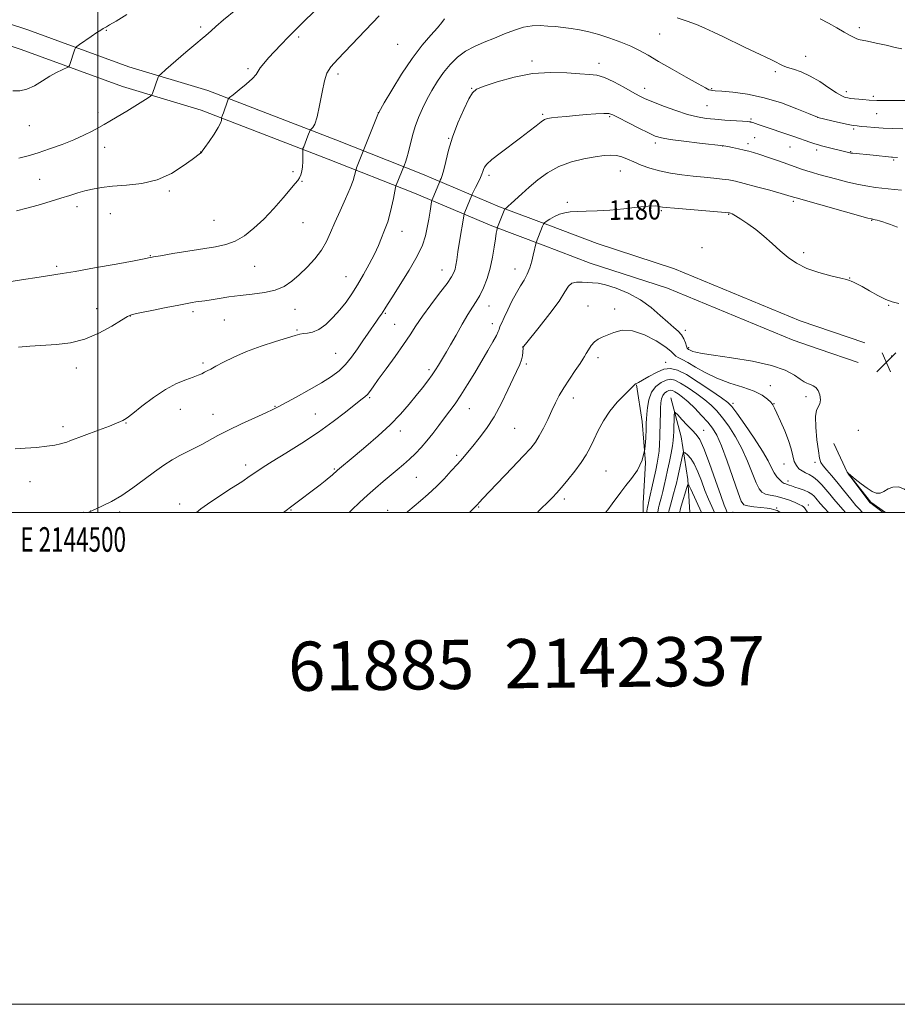
# Model space of a CAD drawing. Extents: x 2142300 to 2145200, y 337300 to 340200.
# Drawn here: x 2144468 to 2144825, y 337300 to 337700 of the extents above; entities that cross this region are included whole.
import ezdxf
from ezdxf.enums import TextEntityAlignment as Align

# ---------------------------------------------------------------- set-up
doc = ezdxf.new("R2010")
doc.units = 0
doc.header["$MEASUREMENT"] = 0
for name, color, linetype, lineweight in [('DTM HARD BREAKLINE', 7, 'Continuous', 0), ('DTM SPOT ELEVATION', 2, 'Continuous', 13), ('GRID LINE', 7, 'Continuous', 0), ('GRID TEXT', 7, 'Continuous', 0), ('INDEX CONTOUR', 41, 'Continuous', 13), ('INDEX CONTOUR LABEL', 244, 'Continuous', 0), ('INTERMEDIATE CONTOUR', 44, 'Continuous', 0), ('SPOT ELEVATION', 7, 'Continuous', 0), ('TEXT 20', 7, 'Continuous', 0)]:
    doc.layers.add(name, color=color, linetype=linetype, lineweight=lineweight)
doc.styles.add('Style-ITALICS', font='ITALICS.shx')
doc.styles.add('Style-WORKING', font='WORKING.shx')

# ---------------------------------------------------------------- blocks, each defined once
blk = doc.blocks.new('SPOT')
at = {"layer": 'SPOT ELEVATION'}
for p, q in [((-3.910000000149012, -3.910000000032596), (3.819999999832362, 3.809999999997672)), ((-1.649999999906868, 3.769999999960419), (1.720000000204891, -3.929999999993015))]:
    blk.add_line(p, q, dxfattribs=at)

msp = doc.modelspace()

# ---------------------------------------------------------------- linework, layer by layer
at = {"layer": 'DTM HARD BREAKLINE', "extrusion": (-0.002257194273392054, 0.0007708880253172612, 0.9999971553987865), "elevation": -3401.512546294601, "flags": 128}
msp.add_lwpolyline([(2144806.338574461, 337563.7024870167), (2144790.468524601, 337569.1224886271)], dxfattribs=at)
at = {"layer": 'DTM HARD BREAKLINE', "extrusion": (0.04539421226387028, -0.08742589028597238, 0.9951362113804563), "elevation": 69016.58290343604, "flags": 128}
msp.add_lwpolyline([(2058989.761843713, -685341.8127098159), (2058989.761843713, -685342.1071007125)], dxfattribs=at)
at = {"layer": 'DTM HARD BREAKLINE'}
for points in [[(2144811.85, 337568.93, 1179.52), (2144785.64, 337577.87, 1179.46), (2144734.48, 337599.04, 1179.21), (2144702.98, 337609.3, 1179.03), (2144684.07, 337616.48, 1179.64), (2144663.29, 337624.26, 1182.28), (2144631.96, 337637.52, 1187.07), (2144596.75, 337651.46, 1191.37), (2144544.7, 337671.5, 1194.5), (2144512.64, 337681.13, 1196.9), (2144471.51, 337696.16, 1198.98), (2144429.63, 337710.01, 1199.54), (2144390.85, 337723.88, 1199.05), (2144346.19, 337738.43, 1197.82), (2144314.05, 337746.85, 1197.02), (2144280.34, 337756.41, 1196.77), (2144249.51, 337765.44, 1196.41), (2144229.96, 337770.62, 1195.55), (2144209.74, 337780.87, 1193.58), (2144197.94, 337784.65, 1192.17), (2144186.21, 337794.39, 1191.8), (2144173.23, 337806.59, 1191.92), (2144167.65, 337814.53, 1192.29)], [(2144793.25, 337566.4, 1179.48), (2144782.68, 337570.01, 1179.46), (2144731.57, 337591.15, 1179.21), (2144700.19, 337601.38, 1179.03), (2144681.11, 337608.62, 1179.64), (2144660.18, 337616.46, 1182.28), (2144628.78, 337629.75, 1187.07), (2144593.69, 337643.64, 1191.37), (2144541.98, 337663.55, 1194.5), (2144509.99, 337673.16, 1196.9), (2144468.75, 337688.23, 1198.98), (2144426.9, 337702.07, 1199.54), (2144388.13, 337715.93, 1199.05), (2144343.82, 337730.37, 1197.82), (2144311.84, 337738.75, 1197.02), (2144278.01, 337748.34, 1196.77), (2144247.25, 337757.35, 1196.41), (2144226.95, 337762.73, 1195.55), (2144200.51, 337769.93, 1192.18), (2144185.74, 337774.12, 1190.52), (2144180.83, 337774.09, 1190.27), (2144175.93, 337772.22, 1189.97), (2144168.64, 337760.5, 1190.03)], [(2144718.96, 337551.91, 1173.95), (2144721.3, 337536.94, 1172.6), (2144722.69, 337520.1, 1172), (2144721.75, 337503.72, 1170.9), (2144721.748, 337500, 1170.655)], [(2144732.96, 337546.58, 1168.57), (2144737.16, 337530.68, 1166.92), (2144739.96, 337513.36, 1164.22), (2144740.678, 337500, 1162.175)], [(2144799.29, 337528.03, 1179.63), (2144804.63, 337516.37, 1180), (2144814.34, 337504.22, 1180.15), (2144820.31, 337500, 1180.19)]]:
    msp.add_polyline3d(points, dxfattribs=at)
at = {"layer": 'DTM SPOT ELEVATION'}
for p in [(2144503.38, 337696.08, 1197.92), (2144541.74, 337697.39, 1196.33), (2144809.66, 337697.13, 1192.35), (2144581.61, 337693.36, 1193.69), (2144728.38, 337694.48, 1189.09), (2144621.88, 337690.33, 1191.03), (2144676.55, 337683.57, 1186.33), (2144787.86, 337685.47, 1190.76), (2144561.03, 337680.41, 1194.3), (2144703.8, 337682.64, 1186.54), (2144775.52, 337679.24, 1189.69), (2144597.68, 337678.27, 1191.6), (2144651.99, 337672.48, 1186.08), (2144722.39, 337672.46, 1186.65), (2144749.54, 337672.28, 1188.12), (2144804.32, 337671.13, 1190.48), (2144815.32, 337669.16, 1190.35), (2144747.75, 337665.43, 1187.04), (2144500.03, 337662.53, 1196.49), (2144614.05, 337662.5, 1190.01), (2144680.85, 337661.81, 1184.2), (2144708.12, 337660.87, 1183.78), (2144765.57, 337660.01, 1186.22), (2144792.75, 337660.7, 1188.01), (2144816.75, 337662.08, 1189.02), (2144472.06, 337657.25, 1197.26), (2144807.31, 337655.96, 1187.77), (2144642.61, 337652.15, 1186.08), (2144767.05, 337652.43, 1184.96), (2144502.78, 337648.4, 1195.26), (2144726.75, 337650.23, 1183.62), (2144754.08, 337648.97, 1183.97), (2144764.43, 337649.93, 1184.43), (2144781.51, 337648.64, 1185.16), (2144792.24, 337647.42, 1185.62), (2144541.74, 337646.61, 1194.02), (2144806.06, 337646.69, 1186.09), (2144823.54, 337643.28, 1185.81), (2144712.46, 337638.88, 1181.19), (2144476.29, 337635.49, 1194.91), (2144579.28, 337638.5, 1192.25), (2144658.99, 337637.09, 1183.65), (2144583.06, 337634.6, 1191.91), (2144529.02, 337630.62, 1193.77), (2144491.43, 337624.32, 1193.53), (2144690.92, 337626.12, 1180.28), (2144782.82, 337626.52, 1181.73), (2144505.05, 337621.46, 1193.08), (2144729.13, 337622.63, 1179.79), (2144756.49, 337621.23, 1179.9), (2144814.64, 337618.82, 1181.93), (2144547.18, 337618.71, 1193.01), (2144583.37, 337617.83, 1191.18), (2144623.62, 337614.22, 1187.31), (2144745.61, 337607.68, 1179.38), (2144521.34, 337604.43, 1192.07), (2144787.02, 337605.56, 1180.18), (2144483.2, 337600.04, 1192.28), (2144563.79, 337600.04, 1191.06), (2144669.57, 337598.99, 1180.72), (2144600.85, 337595.92, 1188.82), (2144639.99, 337598.53, 1184.73), (2144805.71, 337595.28, 1180.02), (2144499.55, 337582.85, 1190.68), (2144659.08, 337583.92, 1181.26), (2144699.24, 337583.87, 1176.8), (2144710.09, 337582.75, 1176.57), (2144821.56, 337584.26, 1179.93), (2144513.22, 337579.85, 1189.95), (2144538.61, 337581.69, 1189.65), (2144580.15, 337582.54, 1189.29), (2144616.9, 337580.94, 1185.84), (2144551.43, 337578.29, 1189.09), (2144620.64, 337576.51, 1184.95), (2144660.46, 337576.81, 1180.55), (2144580.93, 337574.19, 1188.16), (2144738.82, 337574.07, 1178.39), (2144672.8, 337567.29, 1178.01), (2144740.23, 337566.97, 1178.26), (2144596.69, 337564.67, 1186.93), (2144703.35, 337562.93, 1175.57), (2144822.82, 337563.62, 1179.44), (2144491.29, 337558.7, 1189.53), (2144542.72, 337560.7, 1188.27), (2144674.18, 337560.33, 1177.71), (2144730.82, 337561.06, 1174.6), (2144634.67, 337558.1, 1182.34), (2144773.44, 337551.51, 1176.68), (2144787.98, 337547.02, 1177.47), (2144572.02, 337543.13, 1186.09), (2144610.51, 337546.63, 1183.81), (2144693.28, 337546.46, 1175.44), (2144758.21, 337544.37, 1174.34), (2144774.88, 337544.17, 1176.05), (2144533.57, 337541.93, 1187.33), (2144546.79, 337539.89, 1186.76), (2144588.4, 337540.04, 1184.88), (2144651.08, 337542.13, 1179.22), (2144485.81, 337534.88, 1188.43), (2144511.44, 337536.37, 1187.92), (2144622.92, 337533.06, 1181.48), (2144669.47, 337534.24, 1177.04), (2144746.4, 337533.4, 1168.74), (2144809.17, 337533.42, 1179.23), (2144645.84, 337523.16, 1178.31), (2144560.03, 337519.31, 1184.5), (2144778.99, 337519.74, 1175.33), (2144791.68, 337520.38, 1177.56), (2144596.15, 337517.71, 1182.16), (2144706.57, 337516.84, 1173.04), (2144472.44, 337512.46, 1187.25), (2144629.44, 337514.29, 1179.06), (2144780.69, 337512.75, 1174.48), (2144533.29, 337503.39, 1184.56), (2144689.62, 337505.49, 1173.62), (2144788.85, 337503.03, 1172.45), (2144494.25, 337500.04, 1186.04), (2144496.99, 337500.58, 1186.01), (2144508.86, 337500.13, 1185.64), (2144578.59, 337501.05, 1181.9), (2144617.86, 337500.89, 1178.69), (2144654.78, 337502.19, 1175.88), (2144776.07, 337501.82, 1170.16)]:
    msp.add_point(p, dxfattribs=at)
at = {"layer": 'GRID LINE', "flags": 128}
for points in [[(2142300, 337300), (2145200, 337300), (2145200, 340200), (2142300, 340200), (2142300, 337300)], [(2142500, 337500), (2145000, 337500), (2145000, 340000), (2142500, 340000), (2142500, 337500)], [(2144500, 340000), (2144500, 337500)]]:
    msp.add_lwpolyline(points, dxfattribs=at)
at = {"layer": 'INDEX CONTOUR', "flags": 128}
for points, elevation in [([(2144467.671, 337567.254), (2144472.295, 337567.571), (2144483.121, 337568.215), (2144488.858, 337568.908), (2144494.689, 337570.386), (2144500.443, 337572.8680000001), (2144505.598, 337575.746), (2144509.535, 337578.2040000001), (2144511.978, 337579.6570000001), (2144513.999, 337580.443), (2144517.007, 337581.126), (2144521.925, 337582.128), (2144527.725, 337583.292), (2144532.894, 337584.315), (2144536.301, 337584.972), (2144538.351, 337585.34), (2144539.831, 337585.568), (2144543.428, 337586.083), (2144546.014, 337586.477), (2144549.321, 337587.006), (2144553.295, 337587.605), (2144557.834, 337588.192), (2144562.774, 337588.7329999999), (2144567.702, 337589.394), (2144572.142, 337590.396), (2144575.768, 337591.916), (2144578.862, 337593.9880000001), (2144581.856, 337596.604), (2144585.046, 337599.721), (2144588.188, 337603.1520000001), (2144590.907, 337606.672), (2144592.96, 337610.143), (2144594.649, 337613.789), (2144596.412, 337617.917), (2144598.542, 337622.672), (2144600.753, 337627.528), (2144602.612, 337631.799), (2144603.794, 337634.946), (2144604.413, 337637.038), (2144604.829, 337638.976), (2144604.966, 337639.444), (2144605.217, 337640.102), (2144614.125, 337662.473), (2144614.217, 337662.639), (2144616.476, 337666.5320000001), (2144619.488, 337671.667), (2144623.445, 337678.13), (2144627.739, 337684.578), (2144631.818, 337689.916), (2144635.356, 337694.033), (2144638.084, 337697.07), (2144639.848, 337699.196), (2144640.972, 337700.6990000001)], 1190), ([(2144735.537, 337701.1470000001), (2144739.669, 337699.7090000001), (2144743.393, 337698.3240000001), (2144746.841, 337696.888), (2144750.3, 337695.3080000001), (2144754.101, 337693.4880000001), (2144762.968, 337689.208), (2144767.216, 337687.177), (2144773.632, 337684.153), (2144775.767, 337683.103), (2144777.303, 337682.281), (2144778.674, 337681.59), (2144780.397, 337680.925), (2144782.87, 337680.159), (2144786.023, 337679.076), (2144789.669, 337677.441), (2144793.571, 337675.155), (2144797.304, 337672.671), (2144800.391, 337670.58), (2144802.505, 337669.323), (2144803.9, 337668.736), (2144804.98, 337668.505), (2144806.097, 337668.362), (2144811.062, 337667.848), (2144813.616, 337667.635), (2144816.797, 337667.4829999999), (2144820.623, 337667.436), (2144824.75, 337667.4570000001), (2144828.742, 337667.4880000001)], 1190), ([(2144602.125, 337500), (2144603.213, 337501.02), (2144606.438, 337504.054), (2144609.664, 337507.024), (2144612.879, 337509.86), (2144616.014, 337512.533), (2144621.756, 337517.325), (2144624.332, 337519.515), (2144626.766, 337521.681), (2144629.11, 337523.919), (2144631.428, 337526.338), (2144633.792, 337529.055), (2144636.239, 337532.119), (2144638.682, 337535.3320000001), (2144641.007, 337538.427), (2144643.153, 337541.261), (2144645.289, 337544.182), (2144647.642, 337547.66), (2144650.357, 337551.996), (2144653.253, 337556.82), (2144658.568, 337565.867), (2144660.597, 337569.375), (2144662.03, 337571.9490000001), (2144662.807, 337573.51), (2144663.149, 337574.389), (2144663.341, 337575.014), (2144663.646, 337575.799), (2144664.219, 337577.0870000001), (2144665.193, 337579.201), (2144666.635, 337582.304), (2144668.377, 337585.899), (2144670.189, 337589.326), (2144671.873, 337592.104), (2144673.365, 337594.461), (2144674.628, 337596.805), (2144675.644, 337599.424), (2144676.439, 337602.1230000001), (2144677.055, 337604.59), (2144678.272, 337609.715), (2144680.81, 337616.41), (2144681.151, 337617.2329999999), (2144681.551, 337617.7140000001), (2144682.351, 337618.268), (2144683.789, 337619.186), (2144685.687, 337620.2820000001), (2144687.758, 337621.251), (2144689.823, 337621.857), (2144692.107, 337622.167), (2144694.941, 337622.316), (2144698.587, 337622.4330000001), (2144703.033, 337622.616), (2144708.2, 337622.9590000001), (2144713.881, 337623.502), (2144719.36, 337624.085), (2144723.792, 337624.499), (2144726.573, 337624.596), (2144728.056, 337624.4670000001), (2144728.835, 337624.266), (2144729.564, 337624.105), (2144731.134, 337623.93), (2144734.494, 337623.645), (2144755.241, 337621.992), (2144756.479, 337621.877), (2144756.837, 337621.815), (2144757.188, 337621.7), (2144757.918, 337621.3579999999), (2144759.296, 337620.596), (2144761.494, 337619.261), (2144764.331, 337617.378), (2144767.534, 337615.015), (2144770.864, 337612.265), (2144774.206, 337609.322), (2144777.48, 337606.403), (2144780.685, 337603.7), (2144784.138, 337601.286), (2144788.233, 337599.208), (2144793.135, 337597.502), (2144798.088, 337596.181), (2144802.101, 337595.249), (2144804.471, 337594.6830000001), (2144805.642, 337594.344), (2144806.341, 337594.066), (2144807.219, 337593.6759999999), (2144808.608, 337592.9880000001), (2144810.762, 337591.812), (2144813.791, 337590.073), (2144817.218, 337588.1570000001), (2144820.421, 337586.569), (2144823.034, 337585.636), (2144825.726, 337584.98)], 1180), ([(2144723.195, 337500), (2144723.278, 337500.509), (2144723.54, 337502.161), (2144723.704, 337503.061), (2144723.885, 337503.887), (2144724.608, 337506.963), (2144725.289, 337509.9980000001), (2144726.851, 337517.126), (2144727.46, 337519.991), (2144727.904, 337522.447), (2144728.206, 337524.917), (2144728.392, 337527.724), (2144728.5, 337530.793), (2144728.653, 337537.042), (2144728.743, 337539.917), (2144728.848, 337542.451), (2144728.987, 337544.545), (2144729.239, 337546.219), (2144729.705, 337547.5270000001), (2144730.438, 337548.516), (2144731.318, 337549.203), (2144732.18, 337549.6079999999), (2144732.921, 337549.732), (2144733.674, 337549.561), (2144734.634, 337549.067), (2144735.968, 337548.208), (2144737.742, 337546.872), (2144739.995, 337544.931), (2144742.689, 337542.349), (2144745.497, 337539.4670000001), (2144748.013, 337536.716), (2144749.973, 337534.29), (2144751.673, 337531.418), (2144753.547, 337527.094), (2144755.876, 337520.774), (2144760.335, 337507.94), (2144761.65, 337504.559), (2144762.739, 337503.124), (2144764.29, 337502.651), (2144766.751, 337502.322), (2144769.623, 337501.994), (2144772.168, 337501.688), (2144773.827, 337501.4230000001), (2144774.752, 337501.21), (2144775.691, 337500.938), (2144776.194, 337500.742), (2144776.94, 337500.318), (2144777.386, 337500)], 1170), ([(2144838.039, 337500), (2144835.334, 337502.01), (2144832.628, 337505.1), (2144830.419, 337507.744), (2144828.046, 337509.506), (2144825.581, 337510.349), (2144823.277, 337510.328), (2144821.322, 337509.583), (2144819.643, 337508.57), (2144818.095, 337507.8290000001), (2144816.54, 337507.794), (2144814.822, 337508.485), (2144812.787, 337509.818), (2144810.386, 337511.646), (2144807.997, 337513.573), (2144806.108, 337515.138), (2144805.126, 337515.93), (2144805.139, 337515.723), (2144806.166, 337514.34), (2144813.955, 337504.094), (2144814.096, 337503.932), (2144814.278, 337503.776), (2144815.021, 337503.2140000001), (2144819.394, 337500)], 1180)]:
    msp.add_lwpolyline(points, dxfattribs=dict(at, elevation=elevation))
at = {"layer": 'INTERMEDIATE CONTOUR', "flags": 128}
for points, elevation in [([(2144466.871, 337622.635), (2144471.03, 337623.662), (2144475.72, 337624.961), (2144480.527, 337626.388), (2144484.952, 337627.758), (2144488.637, 337628.924), (2144491.784, 337629.898), (2144494.737, 337630.734), (2144497.842, 337631.471), (2144501.465, 337632.098), (2144505.975, 337632.591), (2144511.578, 337633.007), (2144517.827, 337633.742), (2144524.115, 337635.27), (2144529.877, 337637.848), (2144534.717, 337640.8579999999), (2144538.284, 337643.458), (2144541.713, 337646.013), (2144541.961, 337646.266), (2144542.438, 337646.9070000001), (2144543.462, 337648.352), (2144545.199, 337650.827), (2144547.214, 337653.781), (2144548.912, 337656.47), (2144549.858, 337658.316), (2144550.201, 337659.4), (2144550.245, 337659.972), (2144550.245, 337660.259), (2144550.265, 337660.416), (2144550.658, 337661.477), (2144551.029, 337662.524), (2144552.634, 337667.185), (2144552.974, 337668.025), (2144553.577, 337668.7090000001), (2144554.96, 337669.823), (2144557.413, 337671.76), (2144560.313, 337674.136), (2144562.811, 337676.376), (2144564.303, 337678.062), (2144565.173, 337679.415), (2144566.041, 337680.819), (2144567.419, 337682.588), (2144569.353, 337684.773), (2144571.771, 337687.36), (2144574.557, 337690.278), (2144577.413, 337693.231), (2144579.996, 337695.8630000001), (2144582.151, 337698.012), (2144584.479, 337700.279), (2144592.528, 337708.04)], 1194), ([(2144467.868, 337644.026), (2144471.619, 337644.932), (2144475.651, 337646.1780000001), (2144480.37, 337647.785), (2144485.403, 337649.6230000001), (2144490.185, 337651.53), (2144494.257, 337653.3579999999), (2144497.605, 337655.0270000001), (2144500.325, 337656.475), (2144502.592, 337657.71), (2144504.913, 337659.0270000001), (2144507.874, 337660.791), (2144511.798, 337663.2), (2144519.327, 337667.8920000001), (2144521.209, 337669.094), (2144521.97, 337669.741), (2144522.262, 337670.386), (2144524.492, 337677.0220000001), (2144524.721, 337677.465), (2144525.526, 337678.251), (2144527.598, 337680.0530000001), (2144535.771, 337687.091), (2144539.772, 337690.506), (2144542.403, 337692.7090000001), (2144543.944, 337693.979), (2144544.972, 337694.857), (2144546.077, 337695.8730000001), (2144547.904, 337697.508), (2144551.108, 337700.227), (2144556.096, 337704.315)], 1196), ([(2144460.493, 337593.156), (2144468.903, 337594.534), (2144476.137, 337595.7), (2144485.402, 337597.101), (2144490.804, 337597.99), (2144498.654, 337599.382), (2144507.377, 337600.977), (2144514.684, 337602.3370000001), (2144518.872, 337603.136), (2144520.587, 337603.4829999999), (2144521.461, 337603.687), (2144522.67, 337603.901), (2144525.506, 337604.382), (2144530.442, 337605.208), (2144536.579, 337606.218), (2144547.759, 337607.999), (2144551.995, 337608.921), (2144555.814, 337610.328), (2144559.593, 337612.5220000001), (2144563.449, 337615.52), (2144567.439, 337619.268), (2144571.529, 337623.599), (2144575.33, 337627.895), (2144580.284, 337633.6730000001), (2144581.357, 337635.012), (2144581.975, 337636.0270000001), (2144582.464, 337637.213), (2144582.863, 337638.698), (2144583.139, 337640.52), (2144583.274, 337642.641), (2144583.308, 337644.726), (2144583.297, 337646.366), (2144583.302, 337647.306), (2144583.403, 337647.908), (2144583.689, 337648.688), (2144585.41, 337653.119), (2144586.264, 337655.4280000001), (2144586.408, 337655.5920000001), (2144586.74, 337655.859), (2144587.346, 337656.448), (2144588.174, 337657.8920000001), (2144589.134, 337660.8030000001), (2144590.144, 337665.463), (2144591.152, 337670.83), (2144592.113, 337675.5320000001), (2144593.106, 337678.655), (2144594.708, 337681.1180000001), (2144597.618, 337684.296), (2144614.392, 337701.8420000001)], 1192), ([(2144465.354, 337671.354), (2144468.27, 337671.436), (2144471.139, 337672.055), (2144474.24, 337673.5), (2144477.441, 337675.434), (2144480.51, 337677.361), (2144483.227, 337678.879), (2144485.435, 337679.948), (2144487.837, 337681.005), (2144488.198, 337681.297), (2144488.388, 337681.756), (2144490.645, 337688.38), (2144490.879, 337688.915), (2144491.378, 337689.399), (2144492.57, 337690.246), (2144497.265, 337693.4980000001), (2144499.59, 337695.088), (2144501.156, 337696.129), (2144502.105, 337696.718), (2144502.741, 337697.069), (2144503.429, 337697.43), (2144504.768, 337698.195), (2144507.415, 337699.793), (2144511.719, 337702.4570000001)], 1198), ([(2144793.777, 337700.7140000001), (2144797.088, 337698.882), (2144800.494, 337696.982), (2144803.496, 337695.291), (2144805.712, 337694.0270000001), (2144807.254, 337693.169), (2144808.359, 337692.6420000001), (2144809.318, 337692.344), (2144812.917, 337691.629), (2144816.445, 337690.853), (2144820.539, 337689.925), (2144824.254, 337689.095), (2144826.953, 337688.554)], 1192), ([(2144466.29, 337525.885), (2144470.408, 337526.125), (2144474.993, 337526.45), (2144479.246, 337526.871), (2144482.529, 337527.381), (2144484.843, 337527.898), (2144486.341, 337528.3240000001), (2144487.31, 337528.629), (2144488.55, 337529.071), (2144500.177, 337533.434), (2144504.652, 337535.135), (2144507.594, 337536.283), (2144509.235, 337536.958), (2144510.114, 337537.356), (2144510.797, 337537.724), (2144511.92, 337538.5170000001), (2144514.142, 337540.24), (2144517.877, 337543.1759999999), (2144522.591, 337546.705), (2144527.511, 337549.9829999999), (2144531.97, 337552.355), (2144535.738, 337553.921), (2144538.697, 337554.973), (2144540.794, 337555.765), (2144542.255, 337556.404), (2144543.372, 337556.958), (2144544.452, 337557.521), (2144545.856, 337558.2770000001), (2144547.959, 337559.432), (2144551.067, 337561.119), (2144555.216, 337563.1830000001), (2144560.373, 337565.396), (2144566.339, 337567.54), (2144572.267, 337569.441), (2144577.143, 337570.937), (2144580.258, 337571.916), (2144582.124, 337572.466), (2144583.559, 337572.728), (2144585.244, 337572.886), (2144587.322, 337573.306), (2144589.798, 337574.4), (2144592.633, 337576.45), (2144595.603, 337579.218), (2144598.44, 337582.336), (2144600.95, 337585.528), (2144603.256, 337588.88), (2144605.555, 337592.569), (2144607.972, 337596.6830000001), (2144610.343, 337600.95), (2144612.428, 337605.015), (2144614.051, 337608.581), (2144615.282, 337611.601), (2144616.254, 337614.0890000001), (2144617.086, 337616.143), (2144617.859, 337618.192), (2144618.628, 337620.75), (2144619.43, 337624.101), (2144620.177, 337627.631), (2144621.064, 337632.096), (2144621.208, 337632.754), (2144621.301, 337633.036), (2144624.67, 337641.349), (2144625.094, 337642.448), (2144625.678, 337644.164), (2144626.363, 337646.571), (2144627.992, 337653.252), (2144629.063, 337656.975), (2144630.389, 337660.6130000001), (2144631.972, 337664.1990000001), (2144633.798, 337667.838), (2144635.852, 337671.588), (2144638.123, 337675.3320000001), (2144640.599, 337678.906), (2144643.28, 337682.166), (2144646.226, 337685.044), (2144649.511, 337687.4880000001), (2144653.175, 337689.49), (2144657.119, 337691.2120000001), (2144661.215, 337692.853), (2144665.331, 337694.543), (2144669.346, 337696.095), (2144673.135, 337697.2480000001), (2144676.616, 337697.816), (2144679.857, 337697.9230000001), (2144682.967, 337697.7670000001), (2144686.048, 337697.512), (2144689.179, 337697.175), (2144692.438, 337696.735), (2144695.9, 337696.161), (2144699.639, 337695.381), (2144703.729, 337694.306), (2144708.165, 337692.8920000001), (2144712.627, 337691.25), (2144716.715, 337689.5320000001), (2144720.225, 337687.814), (2144723.732, 337685.865), (2144728.002, 337683.381), (2144733.472, 337680.225), (2144739.234, 337676.936), (2144744.056, 337674.223), (2144747.023, 337672.612), (2144748.508, 337671.887), (2144749.207, 337671.646), (2144749.822, 337671.542), (2144751.078, 337671.435), (2144753.704, 337671.236), (2144758.205, 337670.835), (2144764.173, 337670.035), (2144770.974, 337668.616), (2144777.937, 337666.499), (2144784.226, 337664.16), (2144788.969, 337662.2170000001), (2144792.586, 337660.7140000001), (2144792.824, 337660.629), (2144798.497, 337659.283), (2144801.992, 337658.466), (2144805.105, 337657.763), (2144807.19, 337657.341), (2144808.7, 337657.119), (2144810.359, 337656.9490000001), (2144812.738, 337656.724), (2144815.794, 337656.465), (2144819.33, 337656.2329999999), (2144823.184, 337656.067), (2144827.349, 337655.929)], 1188), ([(2144496.084, 337500), (2144496.519, 337500.186), (2144499.239, 337501.412), (2144501.884, 337502.62), (2144505.487, 337504.437), (2144509.718, 337506.917), (2144514.255, 337510.023), (2144518.802, 337513.388), (2144523.068, 337516.562), (2144526.836, 337519.194), (2144530.193, 337521.322), (2144533.299, 337523.0840000001), (2144536.295, 337524.62), (2144539.245, 337526.0740000001), (2144542.197, 337527.586), (2144548.749, 337531.239), (2144553.073, 337533.49), (2144558.372, 337536.014), (2144563.811, 337538.484), (2144568.307, 337540.499), (2144571.185, 337541.833), (2144573.372, 337542.948), (2144580.608, 337546.871), (2144585.892, 337549.786), (2144590.961, 337552.696), (2144594.968, 337555.223), (2144598.073, 337557.585), (2144600.684, 337560.15), (2144603.142, 337563.177), (2144605.502, 337566.487), (2144607.75, 337569.795), (2144609.857, 337572.844), (2144613.285, 337577.697), (2144614.44, 337579.36), (2144615.287, 337580.63), (2144615.953, 337581.682), (2144616.622, 337582.7820000001), (2144617.725, 337584.554), (2144619.749, 337587.708), (2144622.95, 337592.648), (2144626.635, 337598.524), (2144629.877, 337604.175), (2144631.981, 337608.725), (2144633.168, 337612.427), (2144633.892, 337615.822), (2144634.519, 337619.276), (2144635.071, 337622.4670000001), (2144635.705, 337626.234), (2144635.817, 337626.797), (2144635.91, 337627.072), (2144638.846, 337634.2770000001), (2144639.016, 337634.66), (2144639.202, 337635.029), (2144639.524, 337635.711), (2144640.003, 337637.025), (2144640.629, 337639.292), (2144641.43, 337642.74), (2144642.559, 337647.235), (2144644.206, 337652.5530000001), (2144646.436, 337658.357), (2144648.837, 337663.859), (2144650.875, 337668.1570000001), (2144652.296, 337670.662), (2144653.972, 337672.04), (2144657.051, 337673.27), (2144662.337, 337675.054), (2144669.225, 337676.999), (2144676.764, 337678.442), (2144684.085, 337678.908), (2144690.643, 337678.7), (2144695.979, 337678.319), (2144699.855, 337678.103), (2144702.918, 337677.7670000001), (2144706.04, 337676.865), (2144709.832, 337675.1230000001), (2144713.861, 337672.944), (2144717.434, 337670.9020000001), (2144720.122, 337669.4070000001), (2144722.557, 337668.211), (2144725.638, 337666.901), (2144729.965, 337665.1990000001), (2144734.967, 337663.366), (2144739.779, 337661.796), (2144743.775, 337660.783), (2144747.29, 337660.21), (2144750.898, 337659.859), (2144754.959, 337659.552), (2144762.186, 337659.0580000001), (2144764.101, 337658.916), (2144764.989, 337658.833), (2144765.332, 337658.785), (2144765.55, 337658.74), (2144765.823, 337658.667), (2144766.27, 337658.528), (2144768.515, 337657.7720000001), (2144783.414, 337652.66), (2144789.527, 337650.538), (2144791.502, 337649.875), (2144792.976, 337649.4230000001), (2144794.305, 337649.069), (2144805.757, 337646.228), (2144806.25, 337646.136), (2144807.04, 337646.036), (2144815.291, 337645.2090000001), (2144822.687, 337644.441), (2144823.123, 337644.409), (2144825.107, 337644.302)], 1186), ([(2144540.041, 337500), (2144541.888, 337501.519), (2144545.944, 337504.37), (2144554.374, 337509.8009999999), (2144558.488, 337512.49), (2144561.969, 337514.813), (2144564.617, 337516.629), (2144567.243, 337518.4020000001), (2144570.916, 337520.747), (2144576.359, 337524.104), (2144582.935, 337528.206), (2144589.66, 337532.614), (2144595.686, 337536.9070000001), (2144600.69, 337540.726), (2144606.987, 337545.7140000001), (2144608.535, 337546.9880000001), (2144609.576, 337547.997), (2144610.552, 337549.19), (2144611.896, 337551.033), (2144614.035, 337553.996), (2144617.205, 337558.3240000001), (2144620.866, 337563.357), (2144624.287, 337568.211), (2144626.964, 337572.257), (2144629.314, 337575.905), (2144631.983, 337579.823), (2144635.38, 337584.4280000001), (2144638.972, 337589.143), (2144641.989, 337593.143), (2144643.86, 337595.836), (2144644.807, 337597.5790000001), (2144645.252, 337598.9640000001), (2144645.563, 337600.545), (2144645.903, 337602.73), (2144646.384, 337605.889), (2144647.066, 337610.149), (2144648.774, 337620.406), (2144648.985, 337621.372), (2144649.236, 337622.065), (2144652.009, 337628.934), (2144652.24, 337629.405), (2144653.618, 337632.0890000001), (2144654.669, 337634.184), (2144655.594, 337636.136), (2144656.179, 337637.552), (2144656.518, 337638.5530000001), (2144656.788, 337639.393), (2144657.211, 337640.322), (2144658.207, 337641.597), (2144660.243, 337643.472), (2144663.585, 337646.091), (2144671.825, 337652.2430000001), (2144675.361, 337654.997), (2144678.163, 337657.239), (2144680.218, 337658.844), (2144681.61, 337659.754), (2144682.838, 337660.1830000001), (2144684.5, 337660.416), (2144687.057, 337660.685), (2144690.414, 337661.0170000001), (2144694.345, 337661.39), (2144698.556, 337661.7720000001), (2144702.53, 337662.0890000001), (2144705.692, 337662.257), (2144707.734, 337662.171), (2144709.425, 337661.639), (2144711.806, 337660.443), (2144715.558, 337658.502), (2144719.939, 337656.26), (2144723.852, 337654.292), (2144726.603, 337653.019), (2144729.125, 337652.249), (2144732.759, 337651.637), (2144738.331, 337650.9230000001), (2144744.622, 337650.187), (2144754.474, 337649.075), (2144756.155, 337648.742), (2144758.111, 337648.343), (2144760.497, 337647.845), (2144762.803, 337647.343), (2144764.712, 337646.887), (2144766.638, 337646.3420000001), (2144769.177, 337645.529), (2144772.712, 337644.3370000001), (2144776.749, 337642.943), (2144780.581, 337641.5920000001), (2144786.157, 337639.583), (2144788.357, 337638.841), (2144790.584, 337638.172), (2144793.157, 337637.461), (2144800.467, 337635.468), (2144804.957, 337634.29), (2144809.298, 337633.273), (2144813.044, 337632.59), (2144816.224, 337632.163), (2144824.007, 337631.311), (2144826.771, 337631.044)], 1184), ([(2144575.438, 337500), (2144576.014, 337500.432), (2144578.878, 337502.546), (2144590.358, 337511.257), (2144592.433, 337512.871), (2144594.036, 337514.17), (2144595.205, 337515.161), (2144597.414, 337517.149), (2144604.636, 337523.1520000001), (2144608.949, 337526.77), (2144613.944, 337531.103), (2144618.846, 337535.646), (2144623.034, 337539.97), (2144626.515, 337543.952), (2144629.451, 337547.542), (2144631.979, 337550.7070000001), (2144634.128, 337553.474), (2144635.904, 337555.882), (2144637.329, 337557.978), (2144638.495, 337559.836), (2144640.52, 337563.215), (2144641.732, 337565.274), (2144643.393, 337568.167), (2144645.635, 337572.132), (2144648.138, 337576.531), (2144650.474, 337580.5), (2144652.327, 337583.439), (2144653.836, 337585.786), (2144655.256, 337588.2380000001), (2144656.768, 337591.344), (2144658.264, 337595.0840000001), (2144659.564, 337599.288), (2144660.533, 337603.727), (2144661.205, 337607.912), (2144661.665, 337611.295), (2144661.981, 337613.477), (2144662.188, 337614.671), (2144662.311, 337615.244), (2144662.391, 337615.5580000001), (2144662.534, 337615.9590000001), (2144665.489, 337623.4), (2144665.575, 337623.4829999999), (2144666.167, 337623.888), (2144666.9, 337624.4670000001), (2144668.125, 337625.539), (2144672.388, 337629.499), (2144675.358, 337632.197), (2144678.835, 337635.172), (2144682.845, 337638.109), (2144687.431, 337640.648), (2144692.531, 337642.519), (2144697.662, 337643.792), (2144702.236, 337644.6230000001), (2144705.822, 337645.136), (2144708.605, 337645.318), (2144710.932, 337645.124), (2144713.119, 337644.5320000001), (2144715.395, 337643.621), (2144717.959, 337642.494), (2144720.977, 337641.257), (2144724.472, 337640.023), (2144728.429, 337638.9070000001), (2144732.8, 337637.999), (2144737.41, 337637.284), (2144742.047, 337636.721), (2144746.499, 337636.2670000001), (2144750.533, 337635.887), (2144753.913, 337635.544), (2144756.591, 337635.1780000001), (2144759.264, 337634.64), (2144762.818, 337633.757), (2144767.774, 337632.443), (2144773.2, 337630.974), (2144777.802, 337629.7070000001), (2144780.612, 337628.914), (2144781.972, 337628.508), (2144783.479, 337627.985), (2144783.919, 337627.8579999999), (2144813.124, 337619.696), (2144814.551, 337619.317), (2144814.925, 337619.2430000001), (2144815.198, 337619.2070000001), (2144815.593, 337619.139), (2144816.147, 337619.018), (2144816.903, 337618.825), (2144817.9, 337618.534), (2144819.183, 337618.1230000001), (2144820.739, 337617.5890000001), (2144822.334, 337617.014), (2144823.677, 337616.506), (2144825.11, 337615.918)], 1182), ([(2144625.601, 337500), (2144626.026, 337500.3630000001), (2144631.166, 337504.661), (2144634.359, 337507.44), (2144637.655, 337510.502), (2144640.822, 337513.7090000001), (2144643.72, 337516.846), (2144646.236, 337519.677), (2144648.335, 337522.0790000001), (2144650.292, 337524.361), (2144652.464, 337526.943), (2144655.108, 337530.179), (2144658.08, 337534.163), (2144661.14, 337538.9259999999), (2144664.061, 337544.361), (2144666.68, 337549.818), (2144668.854, 337554.511), (2144671.587, 337560.194), (2144672.284, 337561.991), (2144672.655, 337563.659), (2144672.806, 337565.137), (2144672.873, 337566.89), (2144672.9, 337567.167), (2144672.928, 337567.262), (2144673.062, 337567.45), (2144673.829, 337568.408), (2144679.476, 337575.39), (2144683.773, 337580.851), (2144687.538, 337585.958), (2144689.897, 337589.6470000001), (2144691.342, 337591.952), (2144692.704, 337593.184), (2144694.615, 337593.6520000001), (2144696.892, 337593.66), (2144699.153, 337593.513), (2144701.181, 337593.413), (2144703.417, 337593.168), (2144706.469, 337592.485), (2144710.724, 337591.131), (2144715.689, 337589.101), (2144720.65, 337586.452), (2144725.018, 337583.309), (2144728.701, 337580.0920000001), (2144731.729, 337577.292), (2144734.142, 337575.2480000001), (2144735.998, 337573.701), (2144737.369, 337572.234), (2144738.326, 337570.561), (2144738.963, 337568.891), (2144739.38, 337567.559), (2144739.671, 337566.802), (2144739.916, 337566.4620000001), (2144740.187, 337566.285), (2144740.56, 337566.064), (2144741.108, 337565.779), (2144741.903, 337565.455), (2144743.161, 337565.099), (2144745.664, 337564.621), (2144750.338, 337563.911), (2144757.637, 337562.878), (2144766.133, 337561.504), (2144773.929, 337559.791), (2144779.549, 337557.799), (2144783.217, 337555.811), (2144785.578, 337554.166), (2144787.192, 337553.115), (2144788.261, 337552.556), (2144788.905, 337552.299), (2144790.053, 337551.88), (2144790.915, 337551.5170000001), (2144791.961, 337550.814), (2144792.924, 337549.595), (2144793.57, 337547.799), (2144793.815, 337545.806), (2144793.608, 337544.115), (2144792.233, 337541.615), (2144791.78, 337539.062), (2144791.895, 337534.7090000001), (2144792.398, 337529.5580000001), (2144792.993, 337525.007), (2144793.482, 337522.085), (2144794.047, 337520.33), (2144794.968, 337518.912), (2144796.445, 337517.149), (2144798.357, 337514.977), (2144800.506, 337512.482), (2144802.704, 337509.78), (2144806.687, 337504.747), (2144808.253, 337502.877), (2144809.596, 337501.39), (2144810.94, 337500)], 1178), ([(2144651.1, 337500), (2144652.172, 337501.088), (2144653.274, 337502.172), (2144653.97, 337502.828), (2144654.234, 337503.115), (2144655.171, 337504.179), (2144656.511, 337505.631), (2144659.189, 337508.4570000001), (2144668.493, 337518.164), (2144672.968, 337522.8680000001), (2144676.005, 337526.1759999999), (2144677.96, 337528.62), (2144679.501, 337531.091), (2144681.16, 337534.25), (2144682.908, 337537.843), (2144684.578, 337541.388), (2144686.077, 337544.544), (2144687.609, 337547.524), (2144689.451, 337550.686), (2144691.751, 337554.226), (2144694.131, 337557.7070000001), (2144696.082, 337560.535), (2144697.252, 337562.315), (2144697.926, 337563.4590000001), (2144698.544, 337564.575), (2144699.456, 337566.109), (2144700.638, 337567.835), (2144701.978, 337569.359), (2144703.411, 337570.411), (2144705.077, 337571.2070000001), (2144709.848, 337573.219), (2144713.23, 337574.052), (2144717.397, 337573.869), (2144722.266, 337572.216), (2144727.086, 337569.7040000001), (2144730.935, 337567.21), (2144733.17, 337565.424), (2144734.998, 337563.56), (2144736.012, 337562.979), (2144737.578, 337562.2380000001), (2144739.859, 337561.02), (2144742.987, 337559.126), (2144746.938, 337556.84), (2144751.655, 337554.569), (2144756.969, 337552.62), (2144762.27, 337550.9230000001), (2144766.841, 337549.309), (2144770.136, 337547.667), (2144772.292, 337546.1), (2144773.625, 337544.769), (2144774.459, 337543.7070000001), (2144775.169, 337542.446), (2144776.143, 337540.3920000001), (2144777.633, 337537.162), (2144779.349, 337533.223), (2144780.864, 337529.255), (2144781.873, 337525.817), (2144782.549, 337522.995), (2144783.188, 337520.754), (2144784.029, 337519.049), (2144785.093, 337517.783), (2144786.346, 337516.846), (2144787.753, 337516.109), (2144789.294, 337515.3579999999), (2144790.941, 337514.359), (2144792.664, 337512.942), (2144794.401, 337511.205), (2144796.082, 337509.312), (2144797.674, 337507.387), (2144799.276, 337505.408), (2144801.025, 337503.312), (2144803.009, 337501.07), (2144804.003, 337500)], 1176), ([(2144678.724, 337500), (2144679.343, 337500.62), (2144683.803, 337505.021), (2144685.022, 337506.264), (2144686.505, 337507.862), (2144688.492, 337510.115), (2144691.097, 337513.19), (2144693.948, 337516.728), (2144696.55, 337520.239), (2144698.548, 337523.376), (2144700.147, 337526.362), (2144701.695, 337529.567), (2144703.489, 337533.246), (2144705.642, 337537.21), (2144708.217, 337541.158), (2144711.177, 337544.7980000001), (2144714.083, 337547.872), (2144718.338, 337552.009), (2144718.647, 337552.224), (2144719.053, 337552.404), (2144719.896, 337552.82), (2144721.5, 337553.721), (2144724.043, 337555.224), (2144727.118, 337556.899), (2144730.173, 337558.184), (2144732.863, 337558.5820000001), (2144735.678, 337557.903), (2144739.315, 337556.024), (2144744.156, 337552.995), (2144749.31, 337549.556), (2144753.569, 337546.6180000001), (2144756.132, 337544.736), (2144757.818, 337543.041), (2144759.851, 337540.302), (2144763.087, 337535.7170000001), (2144766.902, 337530.151), (2144770.303, 337524.898), (2144772.553, 337520.9590000001), (2144773.933, 337518.19), (2144774.978, 337516.16), (2144776.107, 337514.5170000001), (2144777.272, 337513.223), (2144778.308, 337512.32), (2144779.1, 337511.813), (2144779.734, 337511.5580000001), (2144780.346, 337511.378), (2144781.07, 337511.121), (2144782.041, 337510.754), (2144783.394, 337510.2720000001), (2144785.183, 337509.677), (2144787.143, 337508.9880000001), (2144788.924, 337508.232), (2144790.267, 337507.4330000001), (2144791.243, 337506.61), (2144792.008, 337505.773), (2144793.757, 337503.69), (2144795.363, 337501.876), (2144797.086, 337500)], 1174), ([(2144706.415, 337500), (2144707.316, 337501.094), (2144709.141, 337503.468), (2144712.611, 337508.271), (2144714.638, 337510.908), (2144717.014, 337513.848), (2144719.384, 337517.228), (2144721.28, 337521.19), (2144722.366, 337525.729), (2144722.817, 337530.231), (2144722.938, 337533.932), (2144722.99, 337536.341), (2144723.061, 337538.059), (2144723.192, 337539.96), (2144723.456, 337542.671), (2144724.039, 337545.835), (2144725.153, 337548.851), (2144726.911, 337551.221), (2144729.021, 337552.8730000001), (2144731.09, 337553.84), (2144732.866, 337554.141), (2144734.673, 337553.73), (2144736.974, 337552.545), (2144740.062, 337550.602), (2144743.526, 337548.2140000001), (2144746.781, 337545.775), (2144749.411, 337543.543), (2144751.657, 337541.253), (2144753.932, 337538.509), (2144756.53, 337535.002), (2144759.287, 337530.785), (2144761.925, 337525.996), (2144764.215, 337520.867), (2144767.656, 337512.05), (2144768.885, 337509.537), (2144770.058, 337508.168), (2144771.477, 337507.469), (2144773.366, 337507.012), (2144775.653, 337506.573), (2144778.191, 337505.979), (2144780.805, 337505.1180000001), (2144783.219, 337504.145), (2144785.131, 337503.276), (2144786.331, 337502.667), (2144786.992, 337502.2329999999), (2144787.38, 337501.8240000001), (2144788.475, 337500.274), (2144788.688, 337500)], 1172), ([(2144727.635, 337500), (2144727.68, 337500.222), (2144727.806, 337500.912), (2144727.981, 337501.809), (2144728.249, 337502.973), (2144728.643, 337504.456), (2144729.14, 337506.279), (2144729.705, 337508.456), (2144730.311, 337510.997), (2144730.963, 337513.8970000001), (2144731.669, 337517.146), (2144732.422, 337520.667), (2144733.128, 337524.105), (2144733.676, 337527.037), (2144733.984, 337529.2), (2144734.119, 337530.9570000001), (2144734.179, 337532.8340000001), (2144734.366, 337539.5509999999), (2144734.449, 337540.578), (2144734.816, 337540.596), (2144735.783, 337539.622), (2144737.527, 337537.763), (2144739.677, 337535.497), (2144741.721, 337533.3970000001), (2144743.311, 337531.742), (2144744.736, 337529.645), (2144746.443, 337525.932), (2144748.717, 337519.93), (2144751.186, 337512.963), (2144753.316, 337506.8579999999), (2144754.7, 337503.007), (2144755.456, 337501.055), (2144755.829, 337500.213), (2144755.936, 337500)], 1168), ([(2144732.096, 337500), (2144732.218, 337500.571), (2144732.421, 337501.4570000001), (2144732.795, 337502.886), (2144733.401, 337505.025), (2144734.124, 337507.535), (2144734.803, 337509.95), (2144735.325, 337511.948), (2144735.758, 337513.785), (2144737.763, 337523.132), (2144738.037, 337524.269), (2144738.317, 337524.543), (2144738.845, 337524.191), (2144739.79, 337523.371), (2144741.062, 337521.945), (2144742.494, 337519.697), (2144743.953, 337516.526), (2144745.415, 337512.776), (2144746.881, 337508.906), (2144748.33, 337505.338), (2144749.625, 337502.354), (2144750.695, 337500)], 1166), ([(2144736.572, 337500), (2144736.627, 337500.219), (2144736.834, 337501.0170000001), (2144737.253, 337502.506), (2144739.484, 337510.065), (2144739.914, 337511.284), (2144740.341, 337511.139), (2144741.133, 337509.509), (2144745.456, 337500)], 1164)]:
    msp.add_lwpolyline(points, dxfattribs=dict(at, elevation=elevation))

# ---------------------------------------------------------------- block references
at = {"layer": 'SPOT ELEVATION'}
msp.add_blockref('SPOT', (2144820.616, 337561.125, 1179.439), dxfattribs=at)

# ---------------------------------------------------------------- texts
at = {"layer": 'GRID TEXT', "style": 'Style-WORKING', "width": 0.67}
msp.add_text('E 2144500', height=10, dxfattribs=at).set_placement((2144489.95, 337494), align=Align.TOP_CENTER)
at = {"layer": 'INDEX CONTOUR LABEL', "style": 'Style-ITALICS', "width": 0.8749999999999999}
msp.add_text('1180', height=8.000000000000002, rotation=0.4999999961268167, dxfattribs=at).set_placement((2144707.76, 337622.93, 1180), align=Align.MIDDLE_LEFT)
at = {"layer": 'TEXT 20', "style": 'Style-WORKING'}
msp.add_text('61885  2142337', height=20, rotation=0.6999999826566145, dxfattribs=at).set_placement((2144577.458, 337427.37))

doc.saveas('drawing.dxf')
